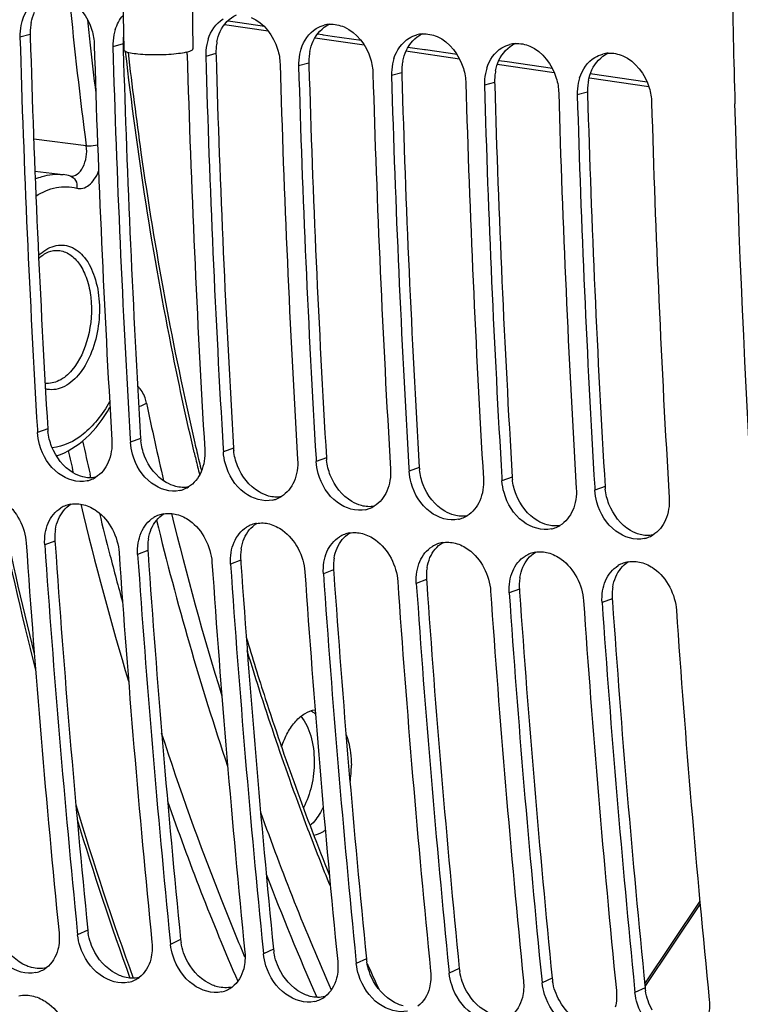
# Model space of a CAD drawing. Units: millimetres. Extents: x 0 to 594, y 0 to 420.
# Drawn here: x 55 to 62, y 56 to 64 of the extents above; entities that cross this region are included whole.
import ezdxf

# ---------------------------------------------------------------- set-up
doc = ezdxf.new("R2010")
doc.units = ezdxf.units.MM
doc.header["$LTSCALE"] = 32.67
doc.layers.get('0').update_dxf_attribs({"linetype": 'CONTINUOUS'})
doc.layers.add('02___PRT_ALL_AXES', color=7, linetype='CONTINUOUS')
doc.layers.add('SOLIDES', color=7, linetype='CONTINUOUS')

msp = doc.modelspace()

# ---------------------------------------------------------------- linework, layer by layer
at = {"color": 9, "linetype": 'CONTINUOUS'}
for p, q in [((55.4898, 63.935236), (55.401111, 63.911002)), ((56.295769, 63.851853), (56.207081, 63.827619)), ((57.101739, 63.76847), (57.013051, 63.744235)), ((57.907709, 63.685087), (57.81902, 63.660852)), ((58.713679, 63.601703), (58.62499, 63.577469)), ((59.519648, 63.51832), (59.43096, 63.494085)), ((60.325618, 63.434937), (60.23693, 63.410702)), ((55.642144, 60.511461), (55.553782, 60.47989)), ((56.448114, 60.428077), (56.359752, 60.396506)), ((57.254084, 60.344694), (57.165722, 60.313123)), ((58.060053, 60.261311), (57.971692, 60.22974)), ((58.866023, 60.177927), (58.777661, 60.146356)), ((59.671993, 60.094544), (59.583631, 60.062973)), ((60.477963, 60.011161), (60.389601, 59.97959)), ((55.704599, 59.539622), (55.616371, 59.505969)), ((56.510569, 59.456239), (56.422341, 59.422585)), ((57.316539, 59.372855), (57.228311, 59.339202)), ((58.122508, 59.289472), (58.03428, 59.255819)), ((58.928478, 59.206089), (58.84025, 59.172435)), ((59.734448, 59.122705), (59.64622, 59.089052)), ((60.540418, 59.039322), (60.45219, 59.005669)), ((55.989173, 56.164686), (55.901554, 56.1238)), ((56.795142, 56.081303), (56.707524, 56.040417)), ((57.601112, 55.997919), (57.513494, 55.957034)), ((58.407082, 55.914536), (58.319464, 55.87365)), ((59.213052, 55.831153), (59.125433, 55.790267)), ((60.019021, 55.747769), (59.931403, 55.706884)), ((60.824991, 55.664386), (60.737373, 55.6235))]:
    msp.add_line(p, q, dxfattribs=at)
at = {"color": 3, "linetype": 'CONTINUOUS'}
for p, q in [((55.4898, 63.935236), (55.490431, 63.91376)), ((56.295769, 63.851853), (56.2964, 63.830377)), ((56.2964, 63.830377), (56.297298, 63.800053)), ((57.101739, 63.76847), (57.10237, 63.746994)), ((57.907709, 63.685087), (57.90834, 63.66361)), ((58.713679, 63.601703), (58.71431, 63.580227)), ((59.519648, 63.51832), (59.520279, 63.496844)), ((60.325618, 63.434937), (60.326249, 63.41346)), ((55.704599, 59.539622), (55.706479, 59.512301)), ((56.510569, 59.456239), (56.512449, 59.428918)), ((57.316539, 59.372855), (57.318419, 59.345534)), ((58.122508, 59.289472), (58.124389, 59.262151)), ((58.928478, 59.206089), (58.930358, 59.178768)), ((59.734448, 59.122705), (59.736328, 59.095384)), ((60.540418, 59.039322), (60.542298, 59.012001))]:
    msp.add_line(p, q, dxfattribs=at)
at = {"color": 7, "linetype": 'CONTINUOUS'}
for p, q in [((55.55221, 60.50622), (55.553782, 60.47989)), ((56.358179, 60.422837), (56.359752, 60.396506)), ((57.164149, 60.339453), (57.165722, 60.313123)), ((57.970119, 60.25607), (57.971692, 60.22974)), ((58.776089, 60.172687), (58.777661, 60.146356)), ((59.582058, 60.089304), (59.583631, 60.062973)), ((60.388028, 60.00592), (60.389601, 59.97959)), ((55.898361, 56.155734), (55.901554, 56.1238)), ((56.704331, 56.072351), (56.707524, 56.040417)), ((57.510301, 55.988967), (57.513494, 55.957034)), ((58.31627, 55.905584), (58.319464, 55.87365)), ((59.12224, 55.822201), (59.125433, 55.790267)), ((59.92821, 55.738817), (59.931403, 55.706884)), ((60.73418, 55.655434), (60.737373, 55.6235))]:
    msp.add_line(p, q, dxfattribs=at)
for centre, radius, start, end in [((176.333102, 66.626692), 114.775142, 180.51084604, 181.64450585), ((55.85226, 63.924475), 0.45135, 168.6917338, 181.7105225), ((55.823194, 63.929977), 0.421769, 162.1467539, 168.6504445), ((58.104686, 63.769148), 0.253791, 94.2198536, 104.807148), ((167.992056, 67.201851), 112.639028, 181.67418502, 183.40785666), ((56.65823, 63.841091), 0.45135, 168.6917338, 181.7105225), ((56.629163, 63.846594), 0.421769, 162.1467539, 168.6504445), ((58.910656, 63.685765), 0.253791, 94.2198536, 104.807148), ((168.625928, 67.134714), 112.628116, 181.6741283, 183.42138651), ((168.798026, 67.118467), 112.639028, 181.67418502, 183.40785666), ((57.4642, 63.757708), 0.45135, 168.6917338, 181.7105225), ((57.435133, 63.763211), 0.421769, 162.1467539, 168.6504445), ((58.241103, 63.679827), 0.421769, 162.1467539, 168.6504445), ((59.716626, 63.602382), 0.253791, 94.2198536, 104.807148), ((56.382929, 63.747126), 0.469131, 1.6840131, 4.0561921), ((169.431898, 67.05133), 112.628116, 181.6741283, 183.42138651), ((169.603996, 67.035084), 112.639028, 181.67418502, 183.40785666), ((58.270169, 63.674325), 0.45135, 168.6917338, 181.7105225), ((59.047073, 63.596444), 0.421769, 162.1467539, 168.6504445), ((60.522596, 63.518998), 0.253791, 94.2198536, 104.807148), ((170.237868, 66.967947), 112.628116, 181.6741283, 183.42138651), ((170.409965, 66.951701), 112.639028, 181.67418502, 183.40785666), ((59.076139, 63.590941), 0.45135, 168.6917338, 181.7105225), ((59.853042, 63.513061), 0.421769, 162.1467539, 168.6504445), ((171.043838, 66.884564), 112.628116, 181.6741283, 183.42138651), ((171.215935, 66.868317), 112.639028, 181.67418502, 183.40785666), ((59.882109, 63.507558), 0.45135, 168.6917338, 181.7105225), ((60.659012, 63.429677), 0.421769, 162.1467539, 168.6504445), ((171.849807, 66.801181), 112.628116, 181.6741283, 183.42138651), ((172.021905, 66.784934), 112.639028, 181.67418502, 183.40785666), ((60.688079, 63.424175), 0.45135, 168.6917338, 181.7105225), ((172.655777, 66.717797), 112.628116, 181.6741283, 183.42138651), ((172.827875, 66.701551), 112.639028, 181.67418502, 183.40785666), ((173.461747, 66.634414), 112.628116, 181.6741283, 183.42138651), ((55.926766, 60.304716), 0.249464, 282.9730278, 290.1198693), ((55.926067, 60.306485), 0.251365, 290.1307195, 301.3996571), ((56.732736, 60.221333), 0.249464, 282.9730278, 290.1198693), ((56.732037, 60.223101), 0.251365, 290.1307195, 301.3996571), ((57.538706, 60.13795), 0.249464, 282.9730278, 290.1198693), ((57.538007, 60.139718), 0.251365, 290.1307195, 301.3996571), ((55.886633, 59.612605), 0.250651, 110.4368808, 121.5734701), ((55.886076, 59.613984), 0.249164, 99.9747798, 110.4275243), ((58.344675, 60.054566), 0.249464, 282.9730278, 290.1198693), ((58.343977, 60.056335), 0.251365, 290.1307195, 301.3996571), ((56.692603, 59.529221), 0.250651, 110.4368808, 121.5734701), ((56.692045, 59.530601), 0.249164, 99.9747798, 110.4275243), ((59.150645, 59.971183), 0.249464, 282.9730278, 290.1198693), ((59.149946, 59.972951), 0.251365, 290.1307195, 301.3996571), ((57.498573, 59.445838), 0.250651, 110.4368808, 121.5734701), ((57.498015, 59.447217), 0.249164, 99.9747798, 110.4275243), ((59.956615, 59.8878), 0.249464, 282.9730278, 290.1198693), ((59.955916, 59.889568), 0.251365, 290.1307195, 301.3996571), ((58.304542, 59.362455), 0.250651, 110.4368808, 121.5734701), ((58.303985, 59.363834), 0.249164, 99.9747798, 110.4275243), ((60.762585, 59.804416), 0.249464, 282.9730278, 290.1198693), ((60.761886, 59.806185), 0.251365, 290.1307195, 301.3996571), ((163.906242, 66.964095), 108.706065, 183.92523978, 185.71428001), ((164.083615, 66.948698), 108.722294, 183.9253291, 185.69718957), ((59.110512, 59.279072), 0.250651, 110.4368808, 121.5734701), ((59.109955, 59.280451), 0.249164, 99.9747798, 110.4275243), ((164.712212, 66.880712), 108.706065, 183.92523978, 185.71428001), ((164.889584, 66.865315), 108.722294, 183.9253291, 185.69718957), ((59.916482, 59.195688), 0.250651, 110.4368808, 121.5734701), ((59.915924, 59.197068), 0.249164, 99.9747798, 110.4275243), ((165.518182, 66.797328), 108.706065, 183.92523978, 185.71428001), ((165.695554, 66.781932), 108.722294, 183.9253291, 185.69718957), ((60.722452, 59.112305), 0.250651, 110.4368808, 121.5734701), ((60.721894, 59.113684), 0.249164, 99.9747798, 110.4275243), ((166.324151, 66.713945), 108.706065, 183.92523978, 185.71428001), ((166.501524, 66.698548), 108.722294, 183.9253291, 185.69718957), ((167.130121, 66.630562), 108.706065, 183.92523978, 185.71428001), ((167.307494, 66.615165), 108.722294, 183.9253291, 185.69718957), ((167.936091, 66.547178), 108.706065, 183.92523978, 185.71428001), ((168.113463, 66.531782), 108.722294, 183.9253291, 185.69718957), ((168.742061, 66.463795), 108.706065, 183.92523978, 185.71428001), ((168.919433, 66.448398), 108.722294, 183.9253291, 185.69718957), ((169.54803, 66.380412), 108.706065, 183.92523978, 185.71428001), ((57.344354, 57.592207), 0.932358, 350.8941631, 0.2410921), ((55.485582, 56.030471), 0.241505, 282.8122692, 295.4153266), ((55.4863, 56.028788), 0.239677, 295.4329885, 306.7280426), ((56.291552, 55.947087), 0.241505, 282.8122692, 295.4153266), ((56.29227, 55.945405), 0.239677, 295.4329885, 306.7280426), ((57.097522, 55.863704), 0.241505, 282.8122692, 295.4153266), ((57.098239, 55.862021), 0.239677, 295.4329885, 306.7280426), ((57.903491, 55.780321), 0.241505, 282.8122692, 295.4153266), ((57.904209, 55.778638), 0.239677, 295.4329885, 306.7280426)]:
    msp.add_arc(centre, radius, start, end, dxfattribs=at)
at = {"color": 3, "linetype": 'CONTINUOUS'}
for centre, radius, start, end in [((55.94332, 63.948556), 0.453716, 175.0587522, 181.6822197), ((55.932292, 63.94959), 0.44264, 168.6270322, 175.0691706), ((167.820802, 67.218206), 112.378964, 181.68499573, 183.42142909), ((56.74929, 63.865172), 0.453716, 175.0587522, 181.6822197), ((56.743429, 63.865628), 0.447838, 172.9167924, 175.0522184), ((57.55526, 63.781789), 0.453716, 175.0587522, 181.6822197), ((57.544231, 63.782823), 0.44264, 168.6270322, 175.0691706), ((168.615018, 67.134237), 112.367197, 181.70034246, 183.42148886), ((169.432741, 67.051439), 112.378964, 181.68499573, 183.42142909), ((58.36123, 63.698406), 0.453716, 175.0587522, 181.6822197), ((58.350201, 63.69944), 0.44264, 168.6270322, 175.0691706), ((170.238711, 66.968056), 112.378964, 181.68499573, 183.42142909), ((59.167199, 63.615023), 0.453716, 175.0587522, 181.6822197), ((59.156171, 63.616057), 0.44264, 168.6270322, 175.0691706), ((171.044681, 66.884672), 112.378964, 181.68499573, 183.42142909), ((59.973169, 63.531639), 0.453716, 175.0587522, 181.6822197), ((59.96214, 63.532673), 0.44264, 168.6270322, 175.0691706), ((171.85065, 66.801289), 112.378964, 181.68499573, 183.42142909), ((60.779139, 63.448256), 0.453716, 175.0587522, 181.6822197), ((60.76811, 63.44929), 0.44264, 168.6270322, 175.0691706), ((172.65662, 66.717906), 112.378964, 181.68499573, 183.42142909), ((56.09992, 60.538924), 0.458598, 183.4332034, 185.9832863), ((56.905889, 60.455541), 0.458598, 183.4332034, 185.9832863), ((57.711859, 60.372157), 0.458598, 183.4332034, 185.9832863), ((58.517829, 60.288774), 0.458598, 183.4332034, 185.9832863), ((59.323799, 60.205391), 0.458598, 183.4332034, 185.9832863), ((60.129768, 60.122007), 0.458598, 183.4332034, 185.9832863), ((60.935738, 60.038624), 0.458598, 183.4332034, 185.9832863), ((56.130696, 59.570981), 0.427124, 170.7048448, 177.2654997), ((56.147151, 59.570119), 0.443601, 177.2556358, 183.9421269), ((56.936666, 59.487598), 0.427124, 170.7048448, 177.2654997), ((163.910725, 66.96399), 108.46053, 183.93956189, 185.7143511), ((56.95312, 59.486736), 0.443601, 177.2556358, 183.9421269), ((57.742636, 59.404215), 0.427124, 170.7048448, 177.2654997), ((164.716695, 66.880607), 108.46053, 183.93956189, 185.7143511), ((57.75909, 59.403352), 0.443601, 177.2556358, 183.9421269), ((58.548606, 59.320832), 0.427124, 170.7048448, 177.2654997), ((165.522665, 66.797224), 108.46053, 183.93956189, 185.7143511), ((58.56506, 59.319969), 0.443601, 177.2556358, 183.9421269), ((59.354575, 59.237448), 0.427124, 170.7048448, 177.2654997), ((166.328635, 66.713841), 108.46053, 183.93956189, 185.7143511), ((59.37103, 59.236586), 0.443601, 177.2556358, 183.9421269), ((60.160545, 59.154065), 0.427124, 170.7048448, 177.2654997), ((167.134604, 66.630457), 108.46053, 183.93956189, 185.7143511), ((60.176999, 59.153203), 0.443601, 177.2556358, 183.9421269), ((60.966515, 59.070682), 0.427124, 170.7048448, 177.2654997), ((167.940574, 66.547074), 108.46053, 183.93956189, 185.7143511), ((60.982969, 59.069819), 0.443601, 177.2556358, 183.9421269), ((168.746544, 66.463691), 108.46053, 183.93956189, 185.7143511), ((56.441184, 56.210076), 0.454284, 185.7343493, 189.0128601), ((57.247153, 56.126693), 0.454284, 185.7343493, 189.0128601), ((58.053123, 56.04331), 0.454284, 185.7343493, 189.0128601), ((58.859093, 55.959926), 0.454284, 185.7343493, 189.0128601), ((59.665063, 55.876543), 0.454284, 185.7343493, 189.0128601), ((60.471032, 55.79316), 0.454284, 185.7343493, 189.0128601), ((61.277002, 55.709776), 0.454284, 185.7343493, 189.0128601)]:
    msp.add_arc(centre, radius, start, end, dxfattribs=at)
at = {"color": 7, "linetype": 'CONTINUOUS'}
for points, knots in [([(55.796434, 64.249287), (55.906191, 64.201804), (56.019066, 64.048338), (56.044618, 63.887625), (56.045887, 63.844295)], [0, 0, 0, 0, 0.73395895, 1, 1, 1, 1]), ([(57.408373, 64.082521), (57.518131, 64.035037), (57.631006, 63.881572), (57.656557, 63.720858), (57.657826, 63.677529)], [0, 0, 0, 0, 0.73395895, 1, 1, 1, 1]), ([(58.214343, 63.999137), (58.324101, 63.951654), (58.436976, 63.798188), (58.462527, 63.637475), (58.463796, 63.594145)], [0, 0, 0, 0, 0.73395895, 1, 1, 1, 1]), ([(59.020313, 63.915754), (59.13007, 63.86827), (59.242945, 63.714805), (59.268497, 63.554091), (59.269766, 63.510762)], [0, 0, 0, 0, 0.73395895, 1, 1, 1, 1]), ([(59.826283, 63.832371), (59.93604, 63.784887), (60.048915, 63.631422), (60.074467, 63.470708), (60.075736, 63.427379)], [0, 0, 0, 0, 0.73395895, 1, 1, 1, 1]), ([(60.632252, 63.748988), (60.74201, 63.701504), (60.854885, 63.548038), (60.880436, 63.387325), (60.881705, 63.343995)], [0, 0, 0, 0, 0.73395895, 1, 1, 1, 1]), ([(63.799663, 44.557954), (63.479495, 46.05943), (62.316936, 52.258583), (61.742234, 58.564249), (61.605233, 63.332863)], [0, 0, 0, 0, 0.24346296, 1, 1, 1, 1]), ([(55.982769, 60.06162), (55.900074, 60.04257), (55.698062, 60.10874), (55.598608, 60.280155), (55.57148, 60.376534)], [0, 0, 0, 0, 0.45874066, 1, 1, 1, 1]), ([(56.788738, 59.978236), (56.706044, 59.959187), (56.504032, 60.025357), (56.404578, 60.196771), (56.37745, 60.293151)], [0, 0, 0, 0, 0.45874066, 1, 1, 1, 1]), ([(57.594708, 59.894853), (57.512014, 59.875804), (57.310001, 59.941974), (57.210548, 60.113388), (57.183419, 60.209768)], [0, 0, 0, 0, 0.45874066, 1, 1, 1, 1]), ([(58.400678, 59.81147), (58.317984, 59.79242), (58.115971, 59.85859), (58.016517, 60.030005), (57.989389, 60.126384)], [0, 0, 0, 0, 0.45874066, 1, 1, 1, 1]), ([(59.206648, 59.728086), (59.123953, 59.709037), (58.921941, 59.775207), (58.822487, 59.946621), (58.795359, 60.043001)], [0, 0, 0, 0, 0.45874066, 1, 1, 1, 1]), ([(55.148687, 59.937462), (55.189017, 59.92682), (55.351748, 59.846233), (55.445826, 59.658766), (55.455177, 59.522645)], [0, 0, 0, 0, 0.23412777, 1, 1, 1, 1]), ([(60.012617, 59.644703), (59.929923, 59.625654), (59.727911, 59.691824), (59.628457, 59.863238), (59.601329, 59.959618)], [0, 0, 0, 0, 0.45874066, 1, 1, 1, 1]), ([(55.954656, 59.854079), (55.994986, 59.843437), (56.157718, 59.76285), (56.251796, 59.575383), (56.261147, 59.439262)], [0, 0, 0, 0, 0.23412777, 1, 1, 1, 1]), ([(60.818587, 59.56132), (60.735893, 59.54227), (60.53388, 59.60844), (60.434427, 59.779855), (60.407298, 59.876234)], [0, 0, 0, 0, 0.45874066, 1, 1, 1, 1]), ([(56.760626, 59.770695), (56.800956, 59.760054), (56.963687, 59.679466), (57.057766, 59.492), (57.067117, 59.355879)], [0, 0, 0, 0, 0.23412777, 1, 1, 1, 1]), ([(57.566596, 59.687312), (57.606926, 59.676671), (57.769657, 59.596083), (57.863736, 59.408616), (57.873086, 59.272495)], [0, 0, 0, 0, 0.23412777, 1, 1, 1, 1]), ([(58.372565, 59.603929), (58.412896, 59.593287), (58.575627, 59.5127), (58.669705, 59.325233), (58.679056, 59.189112)], [0, 0, 0, 0, 0.23412777, 1, 1, 1, 1]), ([(59.178535, 59.520545), (59.218865, 59.509904), (59.381597, 59.429316), (59.475675, 59.24185), (59.485026, 59.105729)], [0, 0, 0, 0, 0.23412777, 1, 1, 1, 1]), ([(59.984505, 59.437162), (60.024835, 59.426521), (60.187566, 59.345933), (60.281645, 59.158466), (60.290996, 59.022345)], [0, 0, 0, 0, 0.23412777, 1, 1, 1, 1]), ([(60.790475, 59.353779), (60.830805, 59.343137), (60.993536, 59.26255), (61.087615, 59.075083), (61.096965, 58.938962)], [0, 0, 0, 0, 0.23412777, 1, 1, 1, 1]), ([(57.671142, 57.753607), (57.685352, 57.796384), (57.718961, 57.875652), (57.787541, 57.976154), (57.86841, 58.047181), (57.931673, 58.071608), (57.961961, 58.075732)], [0, 0, 0, 0, 0.29796482, 0.56557676, 0.79794231, 1, 1, 1, 1]), ([(57.838887, 58.019006), (57.8787, 57.970376), (57.937187, 57.841537), (57.953968, 57.703874), (57.954315, 57.629484)], [0, 0, 0, 0, 0.45794938, 1, 1, 1, 1]), ([(57.925348, 58.067277), (57.928793, 58.065302), (57.942694, 58.056838), (57.955701, 58.046929), (57.96496, 58.038833)], [0, 0, 0, 0, 0.24405237, 1, 1, 1, 1]), ([(58.229897, 57.86422), (58.237613, 57.844311), (58.265717, 57.757623), (58.276378, 57.66578), (58.276703, 57.59613)], [0, 0, 0, 0, 0.23463204, 1, 1, 1, 1]), ([(57.954315, 57.629484), (57.95465, 57.557864), (57.939122, 57.417994), (57.892285, 57.284773), (57.860521, 57.224833)], [0, 0, 0, 0, 0.51357004, 1, 1, 1, 1]), ([(58.032746, 57.229922), (58.025026, 57.213987), (57.994196, 57.156101), (57.953832, 57.102648), (57.918378, 57.070392)], [0, 0, 0, 0, 0.26975453, 1, 1, 1, 1]), ([(58.050315, 57.029825), (58.042481, 57.024131), (58.01205, 57.00404), (57.977361, 56.989941), (57.951043, 56.984906)], [0, 0, 0, 0, 0.26549361, 1, 1, 1, 1]), ([(55.539138, 55.794979), (55.455979, 55.776032), (55.254274, 55.842606), (55.148333, 56.009594), (55.117237, 56.105462)], [0, 0, 0, 0, 0.45836377, 1, 1, 1, 1]), ([(56.345107, 55.711596), (56.261948, 55.692649), (56.060244, 55.759223), (55.954303, 55.926211), (55.923206, 56.022079)], [0, 0, 0, 0, 0.45836377, 1, 1, 1, 1]), ([(57.151077, 55.628212), (57.067918, 55.609266), (56.866213, 55.675839), (56.760273, 55.842828), (56.729176, 55.938695)], [0, 0, 0, 0, 0.45836377, 1, 1, 1, 1]), ([(57.957047, 55.544829), (57.873888, 55.525882), (57.672183, 55.592456), (57.566243, 55.759444), (57.535146, 55.855312)], [0, 0, 0, 0, 0.45836377, 1, 1, 1, 1]), ([(58.763016, 55.461446), (58.679858, 55.442499), (58.478153, 55.509073), (58.372212, 55.676061), (58.341116, 55.771929)], [0, 0, 0, 0, 0.45836377, 1, 1, 1, 1]), ([(59.568986, 55.378063), (59.485827, 55.359116), (59.284123, 55.425689), (59.178182, 55.592678), (59.147085, 55.688545)], [0, 0, 0, 0, 0.45836377, 1, 1, 1, 1]), ([(55.519229, 55.590915), (55.559988, 55.580335), (55.723898, 55.501184), (55.825788, 55.31867), (55.840665, 55.182543)], [0, 0, 0, 0, 0.23518524, 1, 1, 1, 1]), ([(60.374956, 55.294679), (60.291797, 55.275732), (60.090092, 55.342306), (59.984152, 55.509294), (59.953055, 55.605162)], [0, 0, 0, 0, 0.45836377, 1, 1, 1, 1]), ([(61.180926, 55.211296), (61.097767, 55.192349), (60.896062, 55.258923), (60.790122, 55.425911), (60.759025, 55.521779)], [0, 0, 0, 0, 0.45836377, 1, 1, 1, 1])]:
    msp.add_open_spline(points, degree=3, knots=knots, dxfattribs=at)
for points in [[(55.421735, 64.059283), (55.444248, 64.129022), (55.490612, 64.197446), (55.55328, 64.235432)], [(56.227705, 63.9759), (56.242272, 64.021024), (56.265304, 64.064843), (56.296935, 64.100167)], [(57.033674, 63.892517), (57.056188, 63.962255), (57.102551, 64.030679), (57.165219, 64.068666)], [(57.839644, 63.809133), (57.862158, 63.878872), (57.908521, 63.947296), (57.971189, 63.985282)], [(57.971189, 63.985282), (57.992455, 63.998173), (58.015783, 64.008162), (58.039826, 64.014512)], [(58.086011, 64.022252), (58.12936, 64.025442), (58.174451, 64.016396), (58.214343, 63.999137)], [(58.645614, 63.72575), (58.668127, 63.795488), (58.714491, 63.863912), (58.777159, 63.901899)], [(58.777159, 63.901899), (58.798424, 63.914789), (58.821753, 63.924779), (58.845796, 63.931128)], [(58.891981, 63.938868), (58.935329, 63.942059), (58.980421, 63.933013), (59.020313, 63.915754)], [(59.451584, 63.642367), (59.474097, 63.712105), (59.52046, 63.780529), (59.583129, 63.818516)], [(59.583129, 63.818516), (59.604394, 63.831406), (59.627723, 63.841396), (59.651765, 63.847745)], [(59.697951, 63.855485), (59.741299, 63.858675), (59.78639, 63.849629), (59.826283, 63.832371)], [(60.257553, 63.558983), (60.280067, 63.628722), (60.32643, 63.697146), (60.389098, 63.735132)], [(60.389098, 63.735132), (60.410364, 63.748023), (60.433692, 63.758012), (60.457735, 63.764362)], [(60.503921, 63.772102), (60.547269, 63.775292), (60.59236, 63.766246), (60.632252, 63.748988)], [(55.57148, 60.376534), (55.56201, 60.41018), (55.55587, 60.444999), (55.553782, 60.47989)], [(56.198558, 60.413183), (56.202401, 60.348969), (56.192558, 60.281822), (56.166979, 60.222797)], [(56.37745, 60.293151), (56.367979, 60.326797), (56.36184, 60.361616), (56.359752, 60.396506)], [(57.004528, 60.3298), (57.008371, 60.265586), (56.998528, 60.198439), (56.972949, 60.139414)], [(57.183419, 60.209768), (57.173949, 60.243413), (57.16781, 60.278232), (57.165722, 60.313123)], [(56.166979, 60.222797), (56.144325, 60.17052), (56.105668, 60.121602), (56.05703, 60.091931)], [(57.810498, 60.246416), (57.814341, 60.182202), (57.804498, 60.115055), (57.778919, 60.05603)], [(57.989389, 60.126384), (57.979919, 60.16003), (57.97378, 60.194849), (57.971692, 60.22974)], [(56.972949, 60.139414), (56.950295, 60.087137), (56.911638, 60.038219), (56.862999, 60.008548)], [(58.616467, 60.163033), (58.62031, 60.098819), (58.610467, 60.031672), (58.584888, 59.972647)], [(58.795359, 60.043001), (58.785889, 60.076647), (58.779749, 60.111466), (58.777661, 60.146356)], [(57.778919, 60.05603), (57.756264, 60.003754), (57.717608, 59.954835), (57.668969, 59.925165)], [(59.422437, 60.07965), (59.42628, 60.015436), (59.416437, 59.948289), (59.390858, 59.889264)], [(59.601329, 59.959618), (59.591858, 59.993263), (59.585719, 60.028082), (59.583631, 60.062973)], [(58.584888, 59.972647), (58.562234, 59.92037), (58.523578, 59.871452), (58.474939, 59.841781)], [(60.228407, 59.996266), (60.23225, 59.932052), (60.222407, 59.864905), (60.196828, 59.80588)], [(60.407298, 59.876234), (60.397828, 59.90988), (60.391689, 59.944699), (60.389601, 59.97959)], [(59.390858, 59.889264), (59.368204, 59.836987), (59.329547, 59.788069), (59.280909, 59.758398)], [(61.034377, 59.912883), (61.03822, 59.848669), (61.028377, 59.781522), (61.002798, 59.722497)], [(55.646617, 59.695862), (55.668909, 59.747861), (55.707186, 59.79654), (55.755394, 59.826152)], [(55.842917, 59.859382), (55.879641, 59.865842), (55.918602, 59.863592), (55.954656, 59.854079)], [(60.196828, 59.80588), (60.174174, 59.753604), (60.135517, 59.704685), (60.086878, 59.675015)], [(56.452587, 59.612479), (56.474879, 59.664478), (56.513156, 59.713157), (56.561364, 59.742768)], [(56.648887, 59.775998), (56.685611, 59.782458), (56.724572, 59.780209), (56.760626, 59.770695)], [(61.002798, 59.722497), (60.980143, 59.67022), (60.941487, 59.621302), (60.892848, 59.591631)], [(55.620956, 59.60665), (55.625964, 59.637185), (55.634425, 59.667422), (55.646617, 59.695862)], [(57.258556, 59.529095), (57.280849, 59.581095), (57.319126, 59.629773), (57.367334, 59.659385)], [(57.454856, 59.692615), (57.491581, 59.699075), (57.530541, 59.696826), (57.566596, 59.687312)], [(55.616371, 59.505969), (55.614069, 59.539485), (55.61552, 59.573497), (55.620956, 59.60665)], [(56.426926, 59.523267), (56.431933, 59.553802), (56.440394, 59.584039), (56.452587, 59.612479)], [(58.064526, 59.445712), (58.086818, 59.497711), (58.125096, 59.54639), (58.173304, 59.576002)], [(58.260826, 59.609232), (58.297551, 59.615692), (58.336511, 59.613442), (58.372565, 59.603929)], [(56.422341, 59.422585), (56.420039, 59.456101), (56.42149, 59.490114), (56.426926, 59.523267)], [(57.232896, 59.439883), (57.237903, 59.470419), (57.246364, 59.500656), (57.258556, 59.529095)], [(58.870496, 59.362329), (58.892788, 59.414328), (58.931065, 59.463007), (58.979273, 59.492618)], [(59.066796, 59.525848), (59.10352, 59.532308), (59.142481, 59.530059), (59.178535, 59.520545)], [(57.228311, 59.339202), (57.226008, 59.372718), (57.22746, 59.406731), (57.232896, 59.439883)], [(58.038866, 59.3565), (58.043873, 59.387035), (58.052334, 59.417272), (58.064526, 59.445712)], [(59.676466, 59.278945), (59.698758, 59.330945), (59.737035, 59.379623), (59.785243, 59.409235)], [(59.872766, 59.442465), (59.90949, 59.448925), (59.948451, 59.446676), (59.984505, 59.437162)], [(58.03428, 59.255819), (58.031978, 59.289335), (58.033429, 59.323348), (58.038866, 59.3565)], [(58.844835, 59.273117), (58.849843, 59.303652), (58.858303, 59.333889), (58.870496, 59.362329)], [(60.482435, 59.195562), (60.504728, 59.247562), (60.543005, 59.29624), (60.591213, 59.325852)], [(60.678735, 59.359082), (60.71546, 59.365542), (60.75442, 59.363292), (60.790475, 59.353779)], [(58.84025, 59.172435), (58.837948, 59.205952), (58.839399, 59.239964), (58.844835, 59.273117)], [(59.650805, 59.189733), (59.655812, 59.220269), (59.664273, 59.250506), (59.676466, 59.278945)], [(59.64622, 59.089052), (59.643917, 59.122568), (59.645369, 59.156581), (59.650805, 59.189733)], [(60.456775, 59.10635), (60.461782, 59.136885), (60.470243, 59.167122), (60.482435, 59.195562)], [(60.45219, 59.005669), (60.449887, 59.039185), (60.451339, 59.073198), (60.456775, 59.10635)], [(55.74036, 56.140477), (55.745169, 56.092467), (55.742231, 56.04282), (55.730254, 55.99608)], [(55.923206, 56.022079), (55.91251, 56.055054), (55.905009, 56.089306), (55.901554, 56.1238)], [(56.54633, 56.057094), (56.551138, 56.009084), (56.5482, 55.959437), (56.536223, 55.912697)], [(56.729176, 55.938695), (56.71848, 55.971671), (56.710979, 56.005923), (56.707524, 56.040417)], [(55.730254, 55.99608), (55.714657, 55.935216), (55.679993, 55.874261), (55.629631, 55.836691)], [(57.3523, 55.97371), (57.357108, 55.925701), (57.35417, 55.876054), (57.342193, 55.829314)], [(57.535146, 55.855312), (57.524449, 55.888287), (57.516948, 55.922539), (57.513494, 55.957034)], [(56.536223, 55.912697), (56.520627, 55.851832), (56.485962, 55.790877), (56.4356, 55.753308)], [(58.15827, 55.890327), (58.163078, 55.842317), (58.16014, 55.79267), (58.148163, 55.74593)], [(58.341116, 55.771929), (58.330419, 55.804904), (58.322918, 55.839156), (58.319464, 55.87365)], [(57.342193, 55.829314), (57.326596, 55.768449), (57.291932, 55.707494), (57.24157, 55.669925)], [(58.964239, 55.806944), (58.969047, 55.758934), (58.96611, 55.709287), (58.954133, 55.662547)], [(59.147085, 55.688545), (59.136389, 55.721521), (59.128888, 55.755773), (59.125433, 55.790267)], [(58.148163, 55.74593), (58.132566, 55.685066), (58.097902, 55.624111), (58.04754, 55.586541)], [(59.770209, 55.72356), (59.775017, 55.675551), (59.772079, 55.625904), (59.760102, 55.579164)], [(59.953055, 55.605162), (59.942359, 55.638137), (59.934858, 55.672389), (59.931403, 55.706884)], [(58.954133, 55.662547), (58.938536, 55.601682), (58.903871, 55.540727), (58.85351, 55.503158)], [(60.576179, 55.640177), (60.580987, 55.592167), (60.578049, 55.54252), (60.566072, 55.49578)], [(60.759025, 55.521779), (60.748328, 55.554754), (60.740827, 55.589006), (60.737373, 55.6235)], [(55.391207, 55.59287), (55.432659, 55.603032), (55.477919, 55.601638), (55.519229, 55.590915)], [(59.760102, 55.579164), (59.744506, 55.518299), (59.709841, 55.457344), (59.659479, 55.419775)], [(61.382149, 55.556794), (61.386957, 55.508784), (61.384019, 55.459137), (61.372042, 55.412397)]]:
    msp.add_open_spline(points, degree=3, dxfattribs=at)
at = {"color": 3, "linetype": 'CONTINUOUS'}
for points in [[(55.498344, 64.036876), (55.504584, 64.067838), (55.514271, 64.098361), (55.527568, 64.12701)], [(57.139507, 63.960244), (57.167893, 64.021404), (57.218624, 64.07765), (57.27983, 64.105938)], [(57.945477, 63.87686), (57.973863, 63.938021), (58.024594, 63.994266), (58.0858, 64.022555)], [(57.110283, 63.87011), (57.116524, 63.901071), (57.12621, 63.931594), (57.139507, 63.960244)], [(58.751447, 63.793477), (58.779832, 63.854638), (58.830564, 63.910883), (58.891769, 63.939171)], [(57.916253, 63.786726), (57.922493, 63.817688), (57.93218, 63.848211), (57.945477, 63.87686)], [(59.557416, 63.710094), (59.585802, 63.771254), (59.636533, 63.8275), (59.697739, 63.855788)], [(58.722223, 63.703343), (58.728463, 63.734305), (58.73815, 63.764828), (58.751447, 63.793477)], [(60.363386, 63.62671), (60.391772, 63.687871), (60.442503, 63.744117), (60.503709, 63.772405)], [(59.528192, 63.61996), (59.534433, 63.650921), (59.54412, 63.681445), (59.557416, 63.710094)], [(60.334162, 63.536576), (60.340403, 63.567538), (60.350089, 63.598061), (60.363386, 63.62671)], [(55.676046, 60.359989), (55.659668, 60.401914), (55.648505, 60.446354), (55.643819, 60.49112)], [(56.482016, 60.276605), (56.465638, 60.318531), (56.454475, 60.36297), (56.449789, 60.407737)], [(55.863394, 60.131771), (55.778432, 60.181453), (55.711859, 60.268313), (55.676046, 60.359989)], [(57.287986, 60.193222), (57.271608, 60.235148), (57.260445, 60.279587), (57.255759, 60.324354)], [(56.669364, 60.048388), (56.584401, 60.09807), (56.517829, 60.18493), (56.482016, 60.276605)], [(58.093956, 60.109839), (58.077578, 60.151764), (58.066414, 60.196204), (58.061729, 60.24097)], [(57.475334, 59.965005), (57.390371, 60.014687), (57.323798, 60.101547), (57.287986, 60.193222)], [(58.899925, 60.026455), (58.883547, 60.068381), (58.872384, 60.11282), (58.867698, 60.157587)], [(55.946521, 60.096738), (55.917446, 60.104408), (55.889351, 60.116593), (55.863394, 60.131771)], [(56.057159, 60.091212), (56.020759, 60.085004), (55.982224, 60.087319), (55.946521, 60.096738)], [(58.281303, 59.881622), (58.196341, 59.931303), (58.129768, 60.018163), (58.093956, 60.109839)], [(59.705895, 59.943072), (59.689517, 59.984998), (59.678354, 60.029437), (59.673668, 60.074204)], [(56.75249, 60.013355), (56.723416, 60.021025), (56.695321, 60.03321), (56.669364, 60.048388)], [(56.863129, 60.007829), (56.826729, 60.001621), (56.788194, 60.003935), (56.75249, 60.013355)], [(57.55846, 59.929971), (57.529386, 59.937642), (57.501291, 59.949826), (57.475334, 59.965005)], [(59.087273, 59.798238), (59.002311, 59.84792), (58.935738, 59.93478), (58.899925, 60.026455)], [(60.511865, 59.859689), (60.495487, 59.901615), (60.484324, 59.946054), (60.479638, 59.99082)], [(57.669098, 59.924446), (57.632698, 59.918238), (57.594164, 59.920552), (57.55846, 59.929971)], [(58.36443, 59.846588), (58.335356, 59.854258), (58.30726, 59.866443), (58.281303, 59.881622)], [(59.893243, 59.714855), (59.80828, 59.764537), (59.741708, 59.851397), (59.705895, 59.943072)], [(55.734804, 59.72894), (55.75702, 59.780697), (55.795098, 59.829131), (55.843038, 59.858696)], [(58.475068, 59.841062), (58.438668, 59.834854), (58.400134, 59.837169), (58.36443, 59.846588)], [(59.1704, 59.763205), (59.141325, 59.770875), (59.11323, 59.78306), (59.087273, 59.798238)], [(60.699213, 59.631472), (60.61425, 59.681153), (60.547677, 59.768013), (60.511865, 59.859689)], [(55.70918, 59.639971), (55.714181, 59.670425), (55.722632, 59.70058), (55.734804, 59.72894)], [(56.540774, 59.645557), (56.56299, 59.697314), (56.601067, 59.745748), (56.649008, 59.775313)], [(59.281038, 59.757679), (59.244638, 59.751471), (59.206103, 59.753785), (59.1704, 59.763205)], [(59.976369, 59.679821), (59.947295, 59.687492), (59.9192, 59.699677), (59.893243, 59.714855)], [(56.51515, 59.556587), (56.520151, 59.587042), (56.528601, 59.617197), (56.540774, 59.645557)], [(57.346744, 59.562173), (57.368959, 59.613931), (57.407037, 59.662365), (57.454977, 59.691929)], [(60.087008, 59.674296), (60.050608, 59.668088), (60.012073, 59.670402), (59.976369, 59.679821)], [(60.782339, 59.596438), (60.753265, 59.604108), (60.72517, 59.616293), (60.699213, 59.631472)], [(57.32112, 59.473204), (57.326121, 59.503658), (57.334571, 59.533814), (57.346744, 59.562173)], [(58.152714, 59.47879), (58.174929, 59.530547), (58.213007, 59.578981), (58.260947, 59.608546)], [(60.892977, 59.590912), (60.856577, 59.584704), (60.818043, 59.587019), (60.782339, 59.596438)], [(58.12709, 59.389821), (58.13209, 59.420275), (58.140541, 59.45043), (58.152714, 59.47879)], [(58.958683, 59.395407), (58.980899, 59.447164), (59.018977, 59.495598), (59.066917, 59.525163)], [(58.933059, 59.306437), (58.93806, 59.336892), (58.94651, 59.367047), (58.958683, 59.395407)], [(59.764653, 59.312023), (59.786869, 59.363781), (59.824946, 59.412215), (59.872887, 59.441779)], [(59.739029, 59.223054), (59.74403, 59.253508), (59.75248, 59.283664), (59.764653, 59.312023)], [(60.570623, 59.22864), (60.592838, 59.280397), (60.630916, 59.328831), (60.678856, 59.358396)], [(60.544999, 59.139671), (60.55, 59.170125), (60.55845, 59.20028), (60.570623, 59.22864)], [(56.051839, 55.969025), (56.022686, 56.021446), (56.00189, 56.079666), (55.992508, 56.13891)], [(55.459696, 55.853961), (55.369816, 55.891075), (55.293132, 55.967425), (55.245869, 56.052408)], [(56.857809, 55.885641), (56.828655, 55.938062), (56.80786, 55.996282), (56.798478, 56.055527)], [(56.265666, 55.770578), (56.175785, 55.807691), (56.099102, 55.884041), (56.051839, 55.969025)], [(57.663779, 55.802258), (57.634625, 55.854679), (57.613829, 55.912899), (57.604448, 55.972143)], [(57.071635, 55.687195), (56.981755, 55.724308), (56.905071, 55.800658), (56.857809, 55.885641)], [(58.469748, 55.718875), (58.440595, 55.771296), (58.419799, 55.829516), (58.410418, 55.88876)], [(55.629195, 55.837243), (55.588109, 55.827454), (55.543391, 55.828955), (55.50251, 55.839566)], [(57.877605, 55.603811), (57.787725, 55.640925), (57.711041, 55.717275), (57.663779, 55.802258)], [(59.275718, 55.635491), (59.246565, 55.687912), (59.225769, 55.746132), (59.216387, 55.805377)], [(56.435164, 55.753859), (56.394079, 55.744071), (56.34936, 55.745572), (56.30848, 55.756182)], [(58.683575, 55.520428), (58.593695, 55.557541), (58.517011, 55.633891), (58.469748, 55.718875)], [(60.081688, 55.552108), (60.052534, 55.604529), (60.031738, 55.662749), (60.022357, 55.721993)], [(57.241134, 55.670476), (57.200049, 55.660687), (57.15533, 55.662188), (57.11445, 55.672799)], [(59.489545, 55.437045), (59.399664, 55.474158), (59.322981, 55.550508), (59.275718, 55.635491)], [(60.887658, 55.468725), (60.858504, 55.521146), (60.837708, 55.579366), (60.828327, 55.63861)], [(58.047104, 55.587093), (58.006019, 55.577304), (57.9613, 55.578805), (57.920419, 55.589416)], [(60.295514, 55.353661), (60.205634, 55.390775), (60.12895, 55.467125), (60.081688, 55.552108)]]:
    msp.add_open_spline(points, degree=3, dxfattribs=at)
for points in [[(55.50251, 55.839566), (55.495287, 55.84144), (55.480839, 55.845759), (55.466724, 55.851059), (55.459696, 55.853961)], [(56.30848, 55.756182), (56.301257, 55.758057), (56.286809, 55.762376), (56.272693, 55.767676), (56.265666, 55.770578)], [(57.11445, 55.672799), (57.107227, 55.674674), (57.092779, 55.678993), (57.078663, 55.684293), (57.071635, 55.687195)], [(57.920419, 55.589416), (57.913196, 55.59129), (57.898749, 55.595609), (57.884633, 55.600909), (57.877605, 55.603811)], [(58.726389, 55.506032), (58.719166, 55.507907), (58.704718, 55.512226), (58.690603, 55.517526), (58.683575, 55.520428)]]:
    msp.add_open_spline(points, degree=3, knots=[0, 0, 0, 0, 0.4953142, 1, 1, 1, 1], dxfattribs=at)
at = {"layer": '02___PRT_ALL_AXES', "color": 7, "linetype": 'CONTINUOUS'}
for p, q in [((56.281063, 65.161356), (56.301684, 63.800205)), ((56.881188, 65.157628), (56.901615, 63.809294))]:
    msp.add_line(p, q, dxfattribs=at)
for points, knots in [([(56.84344, 63.779734), (56.858257, 63.783202), (56.877565, 63.788506), (56.897256, 63.799536), (56.901658, 63.806449), (56.901615, 63.809292)], [0, 0, 0, 0, 0.67462126, 0.87396704, 1, 1, 1, 1]), ([(56.84344, 63.779734), (56.821541, 63.774609), (56.771614, 63.76661), (56.690629, 63.759152), (56.601021, 63.755708), (56.511551, 63.756546), (56.430568, 63.761754), (56.372827, 63.769211), (56.336004, 63.778036), (56.316754, 63.784675), (56.301788, 63.79326), (56.301684, 63.800207)], [0, 0, 0, 0, 0.12221683, 0.27420472, 0.44181549, 0.60918566, 0.76048179, 0.8816173, 0.9274301, 0.96224788, 1, 1, 1, 1])]:
    msp.add_open_spline(points, degree=3, knots=knots, dxfattribs=at)
at = {"layer": 'SOLIDES', "color": 7, "linetype": 'CONTINUOUS'}
for p, q in [((57.176099, 64.020917), (57.555881, 63.965471)), ((57.961673, 63.906229), (58.388059, 63.84398)), ((58.750617, 63.791049), (59.214566, 63.723316)), ((59.542585, 63.675428), (60.037183, 63.60322)), ((60.343654, 63.558478), (60.856571, 63.483596)), ((55.530838, 62.748513), (55.774911, 62.717935)), ((55.83902, 62.705575), (55.838517, 62.705677)), ((61.299837, 56.414812), (60.821555, 55.69931))]:
    msp.add_line(p, q, dxfattribs=at)
at = {"layer": 'SOLIDES', "color": 9, "linetype": 'CONTINUOUS'}
for p, q in [((57.226482, 64.047051), (57.202442, 64.050561)), ((57.30982, 64.034883), (57.226482, 64.047051)), ((57.521717, 64.003945), (57.30982, 64.034883)), ((58.027549, 63.93009), (57.982039, 63.936735)), ((58.033942, 63.929157), (58.027549, 63.93009)), ((58.110887, 63.917922), (58.033942, 63.929157)), ((58.362469, 63.88119), (58.110887, 63.917922)), ((58.828616, 63.81313), (58.767231, 63.822092)), ((58.911954, 63.800962), (58.828616, 63.81313)), ((58.918668, 63.799982), (58.911954, 63.800962)), ((59.194654, 63.759686), (58.918668, 63.799982)), ((59.629684, 63.69617), (59.55628, 63.706887)), ((60.021022, 63.639033), (59.629684, 63.69617)), ((60.843523, 63.518944), (60.348437, 63.591229)), ((55.976725, 62.968715), (55.520196, 63.026905)), ((56.016928, 60.088376), (56.009979, 60.118263)), ((61.301996, 56.391179), (60.823859, 55.675894)), ((57.353584, 55.929519), (57.33763, 55.96726))]:
    msp.add_line(p, q, dxfattribs=at)
for centre, radius, start, end in [((89.260166, 67.422062), 33.580049, 185.4534932, 187.6209516), ((89.725717, 67.476985), 33.909926, 185.7825005, 186.1563875), ((89.388902, 67.440309), 33.571121, 186.1558014, 186.8668886), ((85.155194, 66.72417), 29.275346, 191.8022917, 193.1528824), ((84.542721, 66.736161), 29.290168, 192.478058, 193.058316), ((84.536359, 66.728896), 29.421861, 192.5761016, 192.9581948), ((84.397215, 66.706235), 28.21897, 193.1034386, 193.2253532), ((84.254107, 66.67253), 28.071946, 193.2252088, 193.5120983), ((86.716852, 66.357462), 32.17504, 191.537853, 194.2835634), ((82.608291, 66.251486), 27.435604, 193.4744466, 196.7986135), ((83.553536, 66.499798), 28.273118, 193.7474344, 194.5051365), ((82.322954, 65.996068), 26.490773, 193.7028746, 198.5122674), ((82.893519, 66.159539), 26.94425, 193.6995211, 197.1873004), ((82.965676, 66.347467), 27.665842, 194.5046474, 195.3868049), ((78.404879, 64.849473), 23.003265, 199.2009673, 203.3827962), ((78.710266, 64.734736), 22.523718, 199.5776636, 203.8016949), ((82.479785, 65.191664), 27.779359, 196.8813393, 199.8738946), ((78.343983, 64.577788), 22.265428, 200.8582885, 203.8322187)]:
    msp.add_arc(centre, radius, start, end, dxfattribs=at)
at = {"layer": 'SOLIDES', "color": 7, "linetype": 'CONTINUOUS'}
for centre, radius, start, end in [((55.713272, 62.226986), 0.494804, 75.3374351, 82.8438788), ((84.377491, 66.72876), 28.181474, 192.9996704, 193.1585098), ((84.198663, 66.686848), 27.9978, 193.1583001, 193.508087), ((86.670607, 66.372561), 32.110045, 191.6128185, 194.0812965), ((82.448747, 65.217342), 27.731832, 196.6963236, 199.9672315), ((76.974743, 64.231242), 20.355835, 204.2394144, 204.929786)]:
    msp.add_arc(centre, radius, start, end, dxfattribs=at)
at = {"layer": 'SOLIDES', "color": 9, "linetype": 'CONTINUOUS'}
for points, knots in [([(56.913001, 60.30872), (56.847626, 60.589575), (56.598579, 61.738898), (56.418177, 62.902878), (56.317754, 63.784716)], [0, 0, 0, 0, 0.24522815, 1, 1, 1, 1]), ([(55.839029, 62.705574), (55.859167, 62.702998), (55.907562, 62.71998), (55.953911, 62.785225), (55.980507, 62.871847), (55.981408, 62.936669), (55.976725, 62.968715)], [0, 0, 0, 0, 0.1846964, 0.42094018, 0.70537529, 1, 1, 1, 1]), ([(55.976725, 62.968717), (55.984299, 62.967995), (56.017205, 62.966942), (56.05026, 62.971433), (56.074694, 62.977916)], [0, 0, 0, 0, 0.23134468, 1, 1, 1, 1]), ([(55.533627, 62.680502), (55.55324, 62.689005), (55.630158, 62.717301), (55.714824, 62.725464), (55.774911, 62.717935)], [0, 0, 0, 0, 0.26090621, 1, 1, 1, 1]), ([(55.838519, 62.705675), (55.857552, 62.700698), (55.89321, 62.668485), (55.897338, 62.623), (55.893816, 62.600591)], [0, 0, 0, 0, 0.46444976, 1, 1, 1, 1]), ([(55.893816, 62.600591), (55.91085, 62.596136), (55.949918, 62.596517), (56.004089, 62.626422), (56.050458, 62.67881), (56.073456, 62.723217), (56.083411, 62.74781)], [0, 0, 0, 0, 0.20312335, 0.42836483, 0.69391912, 1, 1, 1, 1]), ([(55.539728, 62.531901), (55.593348, 62.566745), (55.70877, 62.618672), (55.836686, 62.615531), (55.893816, 62.600591)], [0, 0, 0, 0, 0.5199017, 1, 1, 1, 1]), ([(55.562278, 62.016489), (55.600671, 62.053295), (55.668387, 62.098384), (55.769532, 62.110842), (55.867668, 62.090072), (55.978617, 61.996437), (56.060498, 61.823513), (56.097501, 61.608559), (56.084552, 61.377018), (56.02418, 61.159097), (55.950834, 61.030467), (55.906514, 60.978396)], [0, 0, 0, 0, 0.10366518, 0.14987312, 0.19551866, 0.29551486, 0.41840894, 0.56236383, 0.71652738, 0.86672112, 1, 1, 1, 1]), ([(55.733416, 62.060706), (55.768458, 62.057842), (55.842547, 62.029951), (55.927932, 61.937639), (55.988465, 61.807704), (56.032828, 61.592855), (56.011829, 61.313232), (55.92007, 61.102349), (55.851923, 61.022285)], [0, 0, 0, 0, 0.08825908, 0.18917378, 0.30838777, 0.44407872, 0.73606608, 1, 1, 1, 1]), ([(55.851923, 61.022285), (55.820572, 60.985452), (55.752136, 60.924167), (55.65981, 60.902974), (55.619194, 60.907006)], [0, 0, 0, 0, 0.54234732, 1, 1, 1, 1]), ([(55.906514, 60.978396), (55.86875, 60.934028), (55.801835, 60.877035), (55.696065, 60.848827), (55.645482, 60.852797), (55.62193, 60.858743)], [0, 0, 0, 0, 0.54024474, 0.7747579, 1, 1, 1, 1]), ([(56.498753, 60.736331), (56.495536, 60.751717), (56.481226, 60.804741), (56.452661, 60.85646), (56.422045, 60.881431)], [0, 0, 0, 0, 0.28461411, 1, 1, 1, 1]), ([(56.179168, 60.747768), (56.1476, 60.692035), (56.079308, 60.590072), (55.926984, 60.43237), (55.77842, 60.357736), (55.681429, 60.347867)], [0, 0, 0, 0, 0.29208434, 0.55542676, 1, 1, 1, 1]), ([(56.431847, 60.707985), (56.438438, 60.709521), (56.4618, 60.716004), (56.484753, 60.725775), (56.498753, 60.736331)], [0, 0, 0, 0, 0.27851385, 1, 1, 1, 1]), ([(58.094617, 56.544921), (58.027856, 56.709051), (57.763807, 57.381398), (57.531618, 58.066168), (57.373153, 58.587741)], [0, 0, 0, 0, 0.24530942, 1, 1, 1, 1]), ([(57.33763, 55.96726), (57.272961, 56.120638), (57.016682, 56.748172), (56.788218, 57.386995), (56.630567, 57.873452)], [0, 0, 0, 0, 0.24557323, 1, 1, 1, 1])]:
    msp.add_open_spline(points, degree=3, knots=knots, dxfattribs=at)
at = {"layer": 'SOLIDES', "color": 7, "linetype": 'CONTINUOUS'}
for points, knots in [([(56.33961, 63.777293), (56.372856, 63.487499), (56.518691, 62.350825), (56.726105, 61.221843), (56.91827, 60.389466)], [0, 0, 0, 0, 0.25454008, 1, 1, 1, 1]), ([(55.563515, 61.991051), (55.588908, 62.014222), (55.641271, 62.051082), (55.705347, 62.063001), (55.733417, 62.060707)], [0, 0, 0, 0, 0.54966963, 1, 1, 1, 1]), ([(55.716975, 60.278806), (55.811592, 60.308691), (55.997269, 60.428139), (56.125436, 60.601895), (56.181924, 60.700402)], [0, 0, 0, 0, 0.4663276, 1, 1, 1, 1]), ([(57.364202, 58.704726), (57.417523, 58.527146), (57.634408, 57.832371), (57.882041, 57.147102), (58.085097, 56.644126)], [0, 0, 0, 0, 0.25474657, 1, 1, 1, 1])]:
    msp.add_open_spline(points, degree=3, knots=knots, dxfattribs=at)

doc.saveas('drawing.dxf')
